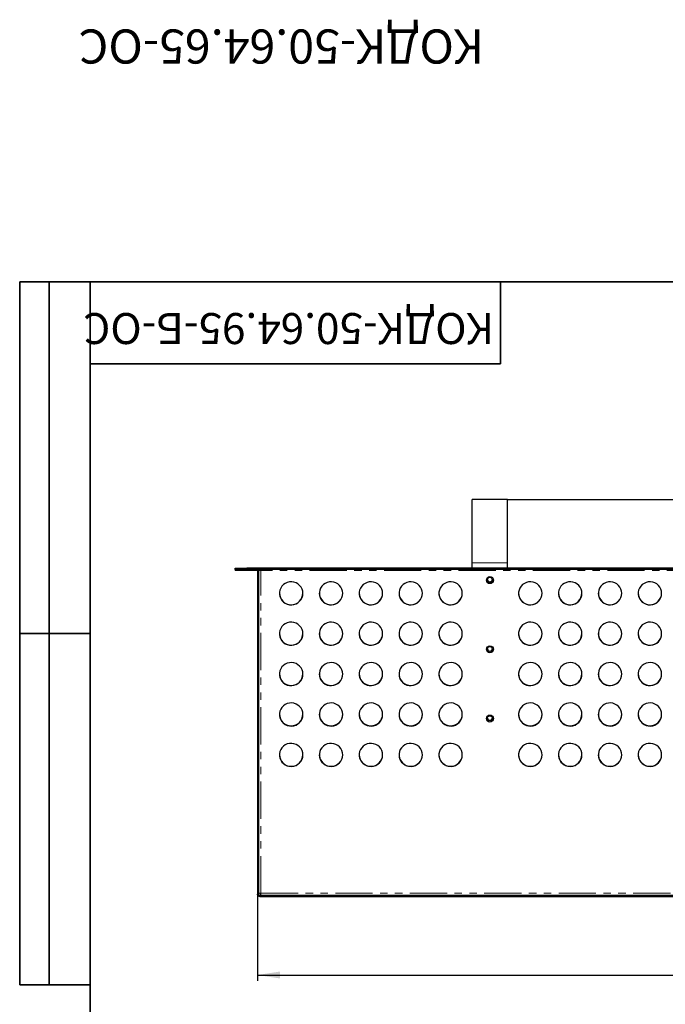
# Model space of a CAD drawing. Units: millimetres. Extents: x 8 to 524, y -73 to 336.
# Drawn here: x 8 to 118, y 168 to 336 of the extents above; entities that cross this region are included whole.
import ezdxf

# ---------------------------------------------------------------- set-up
doc = ezdxf.new("R2010")
doc.units = ezdxf.units.MM
doc.linetypes.add('PHANTOM', pattern=[12.7, 6.35, -1.27, 1.27, -1.27, 1.27, -1.27])
doc.layers.add('FORMAT', color=7, linetype='Continuous')
doc.styles.add('SLDTEXTSTYLE0', font='GOST.TTF')
doc.styles.add('SLDTEXTSTYLE1', font='GOST.TTF')
doc.styles.add('SLDTEXTSTYLE2', font='GOST.TTF')
doc.dimstyles.new('SLDDIMSTYLE0', dxfattribs={"dimtxt": 3.877799, "dimasz": 3.877799, "dimexe": 0, "dimexo": 0.0625, "dimgap": 0.96945, "dimtad": 2, "dimdec": 0, "dimlfac": 5, "dimrnd": 1e-09, "dimzin": 12, "dimdsep": 46, "dimtxsty": 'SLDTEXTSTYLE1', "dimsah": 1, "dimcen": 0.09, "dimadec": 0, "dimazin": 3, "dimtfac": 1, "dimtofl": 0, "dimtmove": 0, "dimatfit": 3, "dimfxl": 1, "dimfrac": 2, "dimtolj": 1, "dimtzin": 12, "dimarcsym": 0})

# ---------------------------------------------------------------- blocks, each defined once
blk = doc.blocks.new('_D')
at = {"layer": 'FORMAT'}
for p, q in [((91.21, 253.85), (237.88, 253.85)), ((236.88, 253.85), (236.88, 186.12)), ((202.47, 186.12), (237.88, 186.12))]:
    blk.add_line(p, q, dxfattribs=at)
for points in [[(236.88, 253.85), (236.28, 249.97), (237.48, 249.97)], [(236.88, 186.12), (237.48, 189.99), (236.28, 189.99)]]:
    blk.add_solid(points, dxfattribs=at)
at = {"layer": 'FORMAT', "insert": (231.3, 214.58), "char_height": 4.233, "attachment_point": 1, "rotation": 90, "style": 'SLDTEXTSTYLE2'}
blk.add_mtext('339', dxfattribs=at)
blk = doc.blocks.new('_D_2')
at = {"layer": 'FORMAT'}
for p, q in [((48.55, 186.52), (48.55, 171.69)), ((202.87, 186.52), (202.87, 171.69)), ((48.55, 172.69), (202.87, 172.69))]:
    blk.add_line(p, q, dxfattribs=at)
for points in [[(48.55, 172.69), (52.42, 172.1), (52.42, 173.29)], [(202.87, 172.69), (199, 173.29), (199, 172.1)]]:
    blk.add_solid(points, dxfattribs=at)
at = {"layer": 'FORMAT', "insert": (121.25, 178.28), "char_height": 4.233, "attachment_point": 1, "style": 'SLDTEXTSTYLE2'}
blk.add_mtext('772', dxfattribs=at)

msp = doc.modelspace()

# ---------------------------------------------------------------- linework, layer by layer
at = {"color": 7, "linetype": 'Continuous', "lineweight": 25}
for p, q in [((91.21, 253.847), (85.21, 253.847)), ((85.21, 253.819), (85.21, 253.847)), ((85.21, 243.031), (85.21, 253.819)), ((91.21, 253.819), (91.21, 253.847)), ((91.21, 243.031), (91.21, 253.819)), ((44.76, 241.914), (44.76, 242.114)), ((44.76, 242.114), (46.76, 242.114)), ((44.781, 242.114), (44.781, 242.125)), ((44.781, 242.125), (48.346, 242.125)), ((46.76, 242.114), (46.76, 241.914)), ((204.66, 242.114), (46.76, 242.114)), ((85.21, 242.119), (85.21, 243.031)), ((85.21, 242.114), (85.21, 242.119)), ((91.21, 242.119), (91.21, 243.031)), ((91.21, 242.114), (91.21, 242.119)), ((46.76, 241.914), (44.76, 241.914)), ((44.76, 241.914), (44.76, 241.749)), ((44.76, 241.749), (44.76, 241.717)), ((49.16, 241.717), (44.76, 241.717)), ((204.66, 241.914), (46.76, 241.914)), ((48.546, 241.717), (48.546, 186.516)), ((48.746, 241.717), (48.746, 186.516)), ((48.76, 241.717), (48.76, 186.716)), ((49.16, 186.316), (49.16, 186.646)), ((48.546, 186.516), (48.746, 186.516)), ((48.804, 186.375), (48.663, 186.233)), ((48.946, 186.316), (202.475, 186.316)), ((48.946, 186.116), (202.475, 186.116))]:
    msp.add_line(p, q, dxfattribs=at)
at = {"color": 7, "linetype": 'PHANTOM', "lineweight": 18}
for p, q in [((85.21, 253.819), (91.21, 253.819)), ((48.346, 242.125), (48.346, 242.114)), ((85.21, 243.031), (91.21, 243.031)), ((85.21, 242.119), (91.21, 242.119)), ((44.76, 241.749), (206.66, 241.749)), ((49.16, 186.646), (49.16, 241.717)), ((49.16, 186.646), (202.26, 186.646)), ((48.946, 186.116), (48.946, 186.316))]:
    msp.add_line(p, q, dxfattribs=at)
at = {"color": 7, "linetype": 'Continuous', "lineweight": 25, "flags": 128}
for points in [[(56.31, 237.834), (56.274, 238.206), (56.167, 238.566), (55.993, 238.898), (55.758, 239.193), (55.47, 239.438), (55.141, 239.625), (54.782, 239.748), (54.405, 239.801), (54.026, 239.783), (53.656, 239.695), (53.31, 239.539), (53, 239.322), (52.738, 239.051), (52.533, 238.736), (52.391, 238.388), (52.319, 238.021), (52.319, 237.646), (52.391, 237.279), (52.533, 236.931), (52.738, 236.616), (53, 236.345), (53.31, 236.128), (53.656, 235.972), (54.026, 235.884), (54.405, 235.866), (54.782, 235.919), (55.141, 236.042), (55.47, 236.229), (55.758, 236.474), (55.993, 236.769), (56.167, 237.102), (56.274, 237.461), (56.31, 237.834)], [(63.11, 237.834), (63.074, 238.206), (62.967, 238.566), (62.793, 238.898), (62.558, 239.193), (62.27, 239.438), (61.941, 239.625), (61.582, 239.748), (61.205, 239.801), (60.826, 239.783), (60.456, 239.695), (60.11, 239.539), (59.8, 239.322), (59.538, 239.051), (59.333, 238.736), (59.191, 238.388), (59.119, 238.021), (59.119, 237.646), (59.191, 237.279), (59.333, 236.931), (59.538, 236.616), (59.8, 236.345), (60.11, 236.128), (60.456, 235.972), (60.826, 235.884), (61.205, 235.866), (61.582, 235.919), (61.941, 236.042), (62.27, 236.229), (62.558, 236.474), (62.793, 236.769), (62.967, 237.102), (63.074, 237.461), (63.11, 237.834)], [(69.91, 237.834), (69.874, 238.206), (69.767, 238.566), (69.593, 238.898), (69.358, 239.193), (69.07, 239.438), (68.741, 239.625), (68.382, 239.748), (68.005, 239.801), (67.626, 239.783), (67.256, 239.695), (66.91, 239.539), (66.6, 239.322), (66.338, 239.051), (66.133, 238.736), (65.991, 238.388), (65.919, 238.021), (65.919, 237.646), (65.991, 237.279), (66.133, 236.931), (66.338, 236.616), (66.6, 236.345), (66.91, 236.128), (67.256, 235.972), (67.626, 235.884), (68.005, 235.866), (68.382, 235.919), (68.741, 236.042), (69.07, 236.229), (69.358, 236.474), (69.593, 236.769), (69.767, 237.102), (69.874, 237.461), (69.91, 237.834)], [(76.71, 237.834), (76.674, 238.206), (76.567, 238.566), (76.393, 238.898), (76.158, 239.193), (75.87, 239.438), (75.541, 239.625), (75.182, 239.748), (74.805, 239.801), (74.426, 239.783), (74.056, 239.695), (73.71, 239.539), (73.4, 239.322), (73.138, 239.051), (72.933, 238.736), (72.791, 238.388), (72.719, 238.021), (72.719, 237.646), (72.791, 237.279), (72.933, 236.931), (73.138, 236.616), (73.4, 236.345), (73.71, 236.128), (74.056, 235.972), (74.426, 235.884), (74.805, 235.866), (75.182, 235.919), (75.541, 236.042), (75.87, 236.229), (76.158, 236.474), (76.393, 236.769), (76.567, 237.102), (76.674, 237.461), (76.71, 237.834)], [(83.51, 237.834), (83.474, 238.206), (83.367, 238.566), (83.193, 238.898), (82.958, 239.193), (82.67, 239.438), (82.341, 239.625), (81.982, 239.748), (81.605, 239.801), (81.226, 239.783), (80.856, 239.695), (80.51, 239.539), (80.2, 239.322), (79.938, 239.051), (79.733, 238.736), (79.591, 238.388), (79.519, 238.021), (79.519, 237.646), (79.591, 237.279), (79.733, 236.931), (79.938, 236.616), (80.2, 236.345), (80.51, 236.128), (80.856, 235.972), (81.226, 235.884), (81.605, 235.866), (81.982, 235.919), (82.341, 236.042), (82.67, 236.229), (82.958, 236.474), (83.193, 236.769), (83.367, 237.102), (83.474, 237.461), (83.51, 237.834)], [(97.11, 237.834), (97.074, 238.206), (96.967, 238.566), (96.793, 238.898), (96.558, 239.193), (96.27, 239.438), (95.941, 239.625), (95.582, 239.748), (95.205, 239.801), (94.826, 239.783), (94.456, 239.695), (94.11, 239.539), (93.8, 239.322), (93.538, 239.051), (93.333, 238.736), (93.191, 238.388), (93.119, 238.021), (93.119, 237.646), (93.191, 237.279), (93.333, 236.931), (93.538, 236.616), (93.8, 236.345), (94.11, 236.128), (94.456, 235.972), (94.826, 235.884), (95.205, 235.866), (95.582, 235.919), (95.941, 236.042), (96.27, 236.229), (96.558, 236.474), (96.793, 236.769), (96.967, 237.102), (97.074, 237.461), (97.11, 237.834)], [(103.91, 237.834), (103.874, 238.206), (103.767, 238.566), (103.593, 238.898), (103.358, 239.193), (103.07, 239.438), (102.741, 239.625), (102.382, 239.748), (102.005, 239.801), (101.626, 239.783), (101.256, 239.695), (100.91, 239.539), (100.6, 239.322), (100.338, 239.051), (100.133, 238.736), (99.991, 238.388), (99.919, 238.021), (99.919, 237.646), (99.991, 237.279), (100.133, 236.931), (100.338, 236.616), (100.6, 236.345), (100.91, 236.128), (101.256, 235.972), (101.626, 235.884), (102.005, 235.866), (102.382, 235.919), (102.741, 236.042), (103.07, 236.229), (103.358, 236.474), (103.593, 236.769), (103.767, 237.102), (103.874, 237.461), (103.91, 237.834)], [(110.71, 237.834), (110.674, 238.206), (110.567, 238.566), (110.393, 238.898), (110.158, 239.193), (109.87, 239.438), (109.541, 239.625), (109.182, 239.748), (108.805, 239.801), (108.426, 239.783), (108.056, 239.695), (107.71, 239.539), (107.4, 239.322), (107.138, 239.051), (106.933, 238.736), (106.791, 238.388), (106.719, 238.021), (106.719, 237.646), (106.791, 237.279), (106.933, 236.931), (107.138, 236.616), (107.4, 236.345), (107.71, 236.128), (108.056, 235.972), (108.426, 235.884), (108.805, 235.866), (109.182, 235.919), (109.541, 236.042), (109.87, 236.229), (110.158, 236.474), (110.393, 236.769), (110.567, 237.102), (110.674, 237.461), (110.71, 237.834)], [(117.51, 237.834), (117.474, 238.206), (117.367, 238.566), (117.193, 238.898), (116.958, 239.193), (116.67, 239.438), (116.341, 239.625), (115.982, 239.748), (115.605, 239.801), (115.226, 239.783), (114.856, 239.695), (114.51, 239.539), (114.2, 239.322), (113.938, 239.051), (113.733, 238.736), (113.591, 238.388), (113.519, 238.021), (113.519, 237.646), (113.591, 237.279), (113.733, 236.931), (113.938, 236.616), (114.2, 236.345), (114.51, 236.128), (114.856, 235.972), (115.226, 235.884), (115.605, 235.866), (115.982, 235.919), (116.341, 236.042), (116.67, 236.229), (116.958, 236.474), (117.193, 236.769), (117.367, 237.102), (117.474, 237.461), (117.51, 237.834)], [(56.31, 230.94), (56.274, 231.313), (56.167, 231.672), (55.993, 232.005), (55.758, 232.299), (55.47, 232.544), (55.141, 232.732), (54.782, 232.854), (54.405, 232.907), (54.026, 232.889), (53.656, 232.801), (53.31, 232.646), (53, 232.428), (52.738, 232.157), (52.533, 231.842), (52.391, 231.495), (52.319, 231.127), (52.319, 230.753), (52.391, 230.385), (52.533, 230.037), (52.738, 229.722), (53, 229.451), (53.31, 229.234), (53.656, 229.079), (54.026, 228.99), (54.405, 228.973), (54.782, 229.026), (55.141, 229.148), (55.47, 229.336), (55.758, 229.581), (55.993, 229.875), (56.167, 230.208), (56.274, 230.567), (56.31, 230.94)], [(63.11, 230.94), (63.074, 231.313), (62.967, 231.672), (62.793, 232.005), (62.558, 232.299), (62.27, 232.544), (61.941, 232.732), (61.582, 232.854), (61.205, 232.907), (60.826, 232.889), (60.456, 232.801), (60.11, 232.646), (59.8, 232.428), (59.538, 232.157), (59.333, 231.842), (59.191, 231.495), (59.119, 231.127), (59.119, 230.753), (59.191, 230.385), (59.333, 230.037), (59.538, 229.722), (59.8, 229.451), (60.11, 229.234), (60.456, 229.079), (60.826, 228.99), (61.205, 228.973), (61.582, 229.026), (61.941, 229.148), (62.27, 229.336), (62.558, 229.581), (62.793, 229.875), (62.967, 230.208), (63.074, 230.567), (63.11, 230.94)], [(69.91, 230.94), (69.874, 231.313), (69.767, 231.672), (69.593, 232.005), (69.358, 232.299), (69.07, 232.544), (68.741, 232.732), (68.382, 232.854), (68.005, 232.907), (67.626, 232.889), (67.256, 232.801), (66.91, 232.646), (66.6, 232.428), (66.338, 232.157), (66.133, 231.842), (65.991, 231.495), (65.919, 231.127), (65.919, 230.753), (65.991, 230.385), (66.133, 230.037), (66.338, 229.722), (66.6, 229.451), (66.91, 229.234), (67.256, 229.079), (67.626, 228.99), (68.005, 228.973), (68.382, 229.026), (68.741, 229.148), (69.07, 229.336), (69.358, 229.581), (69.593, 229.875), (69.767, 230.208), (69.874, 230.567), (69.91, 230.94)], [(76.71, 230.94), (76.674, 231.313), (76.567, 231.672), (76.393, 232.005), (76.158, 232.299), (75.87, 232.544), (75.541, 232.732), (75.182, 232.854), (74.805, 232.907), (74.426, 232.889), (74.056, 232.801), (73.71, 232.646), (73.4, 232.428), (73.138, 232.157), (72.933, 231.842), (72.791, 231.495), (72.719, 231.127), (72.719, 230.753), (72.791, 230.385), (72.933, 230.037), (73.138, 229.722), (73.4, 229.451), (73.71, 229.234), (74.056, 229.079), (74.426, 228.99), (74.805, 228.973), (75.182, 229.026), (75.541, 229.148), (75.87, 229.336), (76.158, 229.581), (76.393, 229.875), (76.567, 230.208), (76.674, 230.567), (76.71, 230.94)], [(83.51, 230.94), (83.474, 231.313), (83.367, 231.672), (83.193, 232.005), (82.958, 232.299), (82.67, 232.544), (82.341, 232.732), (81.982, 232.854), (81.605, 232.907), (81.226, 232.889), (80.856, 232.801), (80.51, 232.646), (80.2, 232.428), (79.938, 232.157), (79.733, 231.842), (79.591, 231.495), (79.519, 231.127), (79.519, 230.753), (79.591, 230.385), (79.733, 230.037), (79.938, 229.722), (80.2, 229.451), (80.51, 229.234), (80.856, 229.079), (81.226, 228.99), (81.605, 228.973), (81.982, 229.026), (82.341, 229.148), (82.67, 229.336), (82.958, 229.581), (83.193, 229.875), (83.367, 230.208), (83.474, 230.567), (83.51, 230.94)], [(97.11, 230.94), (97.074, 231.313), (96.967, 231.672), (96.793, 232.005), (96.558, 232.299), (96.27, 232.544), (95.941, 232.732), (95.582, 232.854), (95.205, 232.907), (94.826, 232.889), (94.456, 232.801), (94.11, 232.646), (93.8, 232.428), (93.538, 232.157), (93.333, 231.842), (93.191, 231.495), (93.119, 231.127), (93.119, 230.753), (93.191, 230.385), (93.333, 230.037), (93.538, 229.722), (93.8, 229.451), (94.11, 229.234), (94.456, 229.079), (94.826, 228.99), (95.205, 228.973), (95.582, 229.026), (95.941, 229.148), (96.27, 229.336), (96.558, 229.581), (96.793, 229.875), (96.967, 230.208), (97.074, 230.567), (97.11, 230.94)], [(103.91, 230.94), (103.874, 231.313), (103.767, 231.672), (103.593, 232.005), (103.358, 232.299), (103.07, 232.544), (102.741, 232.732), (102.382, 232.854), (102.005, 232.907), (101.626, 232.889), (101.256, 232.801), (100.91, 232.646), (100.6, 232.428), (100.338, 232.157), (100.133, 231.842), (99.991, 231.495), (99.919, 231.127), (99.919, 230.753), (99.991, 230.385), (100.133, 230.037), (100.338, 229.722), (100.6, 229.451), (100.91, 229.234), (101.256, 229.079), (101.626, 228.99), (102.005, 228.973), (102.382, 229.026), (102.741, 229.148), (103.07, 229.336), (103.358, 229.581), (103.593, 229.875), (103.767, 230.208), (103.874, 230.567), (103.91, 230.94)], [(110.71, 230.94), (110.674, 231.313), (110.567, 231.672), (110.393, 232.005), (110.158, 232.299), (109.87, 232.544), (109.541, 232.732), (109.182, 232.854), (108.805, 232.907), (108.426, 232.889), (108.056, 232.801), (107.71, 232.646), (107.4, 232.428), (107.138, 232.157), (106.933, 231.842), (106.791, 231.495), (106.719, 231.127), (106.719, 230.753), (106.791, 230.385), (106.933, 230.037), (107.138, 229.722), (107.4, 229.451), (107.71, 229.234), (108.056, 229.079), (108.426, 228.99), (108.805, 228.973), (109.182, 229.026), (109.541, 229.148), (109.87, 229.336), (110.158, 229.581), (110.393, 229.875), (110.567, 230.208), (110.674, 230.567), (110.71, 230.94)], [(117.51, 230.94), (117.474, 231.313), (117.367, 231.672), (117.193, 232.005), (116.958, 232.299), (116.67, 232.544), (116.341, 232.732), (115.982, 232.854), (115.605, 232.907), (115.226, 232.889), (114.856, 232.801), (114.51, 232.646), (114.2, 232.428), (113.938, 232.157), (113.733, 231.842), (113.591, 231.495), (113.519, 231.127), (113.519, 230.753), (113.591, 230.385), (113.733, 230.037), (113.938, 229.722), (114.2, 229.451), (114.51, 229.234), (114.856, 229.079), (115.226, 228.99), (115.605, 228.973), (115.982, 229.026), (116.341, 229.148), (116.67, 229.336), (116.958, 229.581), (117.193, 229.875), (117.367, 230.208), (117.474, 230.567), (117.51, 230.94)], [(56.31, 224.046), (56.274, 224.419), (56.167, 224.778), (55.993, 225.111), (55.758, 225.405), (55.47, 225.651), (55.141, 225.838), (54.782, 225.96), (54.405, 226.014), (54.026, 225.996), (53.656, 225.908), (53.31, 225.752), (53, 225.535), (52.738, 225.264), (52.533, 224.949), (52.391, 224.601), (52.319, 224.233), (52.319, 223.859), (52.391, 223.491), (52.533, 223.144), (52.738, 222.829), (53, 222.558), (53.31, 222.341), (53.656, 222.185), (54.026, 222.097), (54.405, 222.079), (54.782, 222.132), (55.141, 222.255), (55.47, 222.442), (55.758, 222.687), (55.993, 222.981), (56.167, 223.314), (56.274, 223.674), (56.31, 224.046)], [(63.11, 224.046), (63.074, 224.419), (62.967, 224.778), (62.793, 225.111), (62.558, 225.405), (62.27, 225.651), (61.941, 225.838), (61.582, 225.96), (61.205, 226.014), (60.826, 225.996), (60.456, 225.908), (60.11, 225.752), (59.8, 225.535), (59.538, 225.264), (59.333, 224.949), (59.191, 224.601), (59.119, 224.233), (59.119, 223.859), (59.191, 223.491), (59.333, 223.144), (59.538, 222.829), (59.8, 222.558), (60.11, 222.341), (60.456, 222.185), (60.826, 222.097), (61.205, 222.079), (61.582, 222.132), (61.941, 222.255), (62.27, 222.442), (62.558, 222.687), (62.793, 222.981), (62.967, 223.314), (63.074, 223.674), (63.11, 224.046)], [(69.91, 224.046), (69.874, 224.419), (69.767, 224.778), (69.593, 225.111), (69.358, 225.405), (69.07, 225.651), (68.741, 225.838), (68.382, 225.96), (68.005, 226.014), (67.626, 225.996), (67.256, 225.908), (66.91, 225.752), (66.6, 225.535), (66.338, 225.264), (66.133, 224.949), (65.991, 224.601), (65.919, 224.233), (65.919, 223.859), (65.991, 223.491), (66.133, 223.144), (66.338, 222.829), (66.6, 222.558), (66.91, 222.341), (67.256, 222.185), (67.626, 222.097), (68.005, 222.079), (68.382, 222.132), (68.741, 222.255), (69.07, 222.442), (69.358, 222.687), (69.593, 222.981), (69.767, 223.314), (69.874, 223.674), (69.91, 224.046)], [(76.71, 224.046), (76.674, 224.419), (76.567, 224.778), (76.393, 225.111), (76.158, 225.405), (75.87, 225.651), (75.541, 225.838), (75.182, 225.96), (74.805, 226.014), (74.426, 225.996), (74.056, 225.908), (73.71, 225.752), (73.4, 225.535), (73.138, 225.264), (72.933, 224.949), (72.791, 224.601), (72.719, 224.233), (72.719, 223.859), (72.791, 223.491), (72.933, 223.144), (73.138, 222.829), (73.4, 222.558), (73.71, 222.341), (74.056, 222.185), (74.426, 222.097), (74.805, 222.079), (75.182, 222.132), (75.541, 222.255), (75.87, 222.442), (76.158, 222.687), (76.393, 222.981), (76.567, 223.314), (76.674, 223.674), (76.71, 224.046)], [(83.51, 224.046), (83.474, 224.419), (83.367, 224.778), (83.193, 225.111), (82.958, 225.405), (82.67, 225.651), (82.341, 225.838), (81.982, 225.96), (81.605, 226.014), (81.226, 225.996), (80.856, 225.908), (80.51, 225.752), (80.2, 225.535), (79.938, 225.264), (79.733, 224.949), (79.591, 224.601), (79.519, 224.233), (79.519, 223.859), (79.591, 223.491), (79.733, 223.144), (79.938, 222.829), (80.2, 222.558), (80.51, 222.341), (80.856, 222.185), (81.226, 222.097), (81.605, 222.079), (81.982, 222.132), (82.341, 222.255), (82.67, 222.442), (82.958, 222.687), (83.193, 222.981), (83.367, 223.314), (83.474, 223.674), (83.51, 224.046)], [(97.11, 224.046), (97.074, 224.419), (96.967, 224.778), (96.793, 225.111), (96.558, 225.405), (96.27, 225.651), (95.941, 225.838), (95.582, 225.96), (95.205, 226.014), (94.826, 225.996), (94.456, 225.908), (94.11, 225.752), (93.8, 225.535), (93.538, 225.264), (93.333, 224.949), (93.191, 224.601), (93.119, 224.233), (93.119, 223.859), (93.191, 223.491), (93.333, 223.144), (93.538, 222.829), (93.8, 222.558), (94.11, 222.341), (94.456, 222.185), (94.826, 222.097), (95.205, 222.079), (95.582, 222.132), (95.941, 222.255), (96.27, 222.442), (96.558, 222.687), (96.793, 222.981), (96.967, 223.314), (97.074, 223.674), (97.11, 224.046)], [(103.91, 224.046), (103.874, 224.419), (103.767, 224.778), (103.593, 225.111), (103.358, 225.405), (103.07, 225.651), (102.741, 225.838), (102.382, 225.96), (102.005, 226.014), (101.626, 225.996), (101.256, 225.908), (100.91, 225.752), (100.6, 225.535), (100.338, 225.264), (100.133, 224.949), (99.991, 224.601), (99.919, 224.233), (99.919, 223.859), (99.991, 223.491), (100.133, 223.144), (100.338, 222.829), (100.6, 222.558), (100.91, 222.341), (101.256, 222.185), (101.626, 222.097), (102.005, 222.079), (102.382, 222.132), (102.741, 222.255), (103.07, 222.442), (103.358, 222.687), (103.593, 222.981), (103.767, 223.314), (103.874, 223.674), (103.91, 224.046)], [(110.71, 224.046), (110.674, 224.419), (110.567, 224.778), (110.393, 225.111), (110.158, 225.405), (109.87, 225.651), (109.541, 225.838), (109.182, 225.96), (108.805, 226.014), (108.426, 225.996), (108.056, 225.908), (107.71, 225.752), (107.4, 225.535), (107.138, 225.264), (106.933, 224.949), (106.791, 224.601), (106.719, 224.233), (106.719, 223.859), (106.791, 223.491), (106.933, 223.144), (107.138, 222.829), (107.4, 222.558), (107.71, 222.341), (108.056, 222.185), (108.426, 222.097), (108.805, 222.079), (109.182, 222.132), (109.541, 222.255), (109.87, 222.442), (110.158, 222.687), (110.393, 222.981), (110.567, 223.314), (110.674, 223.674), (110.71, 224.046)], [(117.51, 224.046), (117.474, 224.419), (117.367, 224.778), (117.193, 225.111), (116.958, 225.405), (116.67, 225.651), (116.341, 225.838), (115.982, 225.96), (115.605, 226.014), (115.226, 225.996), (114.856, 225.908), (114.51, 225.752), (114.2, 225.535), (113.938, 225.264), (113.733, 224.949), (113.591, 224.601), (113.519, 224.233), (113.519, 223.859), (113.591, 223.491), (113.733, 223.144), (113.938, 222.829), (114.2, 222.558), (114.51, 222.341), (114.856, 222.185), (115.226, 222.097), (115.605, 222.079), (115.982, 222.132), (116.341, 222.255), (116.67, 222.442), (116.958, 222.687), (117.193, 222.981), (117.367, 223.314), (117.474, 223.674), (117.51, 224.046)], [(56.31, 217.153), (56.274, 217.525), (56.167, 217.885), (55.993, 218.217), (55.758, 218.512), (55.47, 218.757), (55.141, 218.944), (54.782, 219.067), (54.405, 219.12), (54.026, 219.102), (53.656, 219.014), (53.31, 218.858), (53, 218.641), (52.738, 218.37), (52.533, 218.055), (52.391, 217.708), (52.319, 217.34), (52.319, 216.965), (52.391, 216.598), (52.533, 216.25), (52.738, 215.935), (53, 215.664), (53.31, 215.447), (53.656, 215.291), (54.026, 215.203), (54.405, 215.185), (54.782, 215.239), (55.141, 215.361), (55.47, 215.548), (55.758, 215.793), (55.993, 216.088), (56.167, 216.421), (56.274, 216.78), (56.31, 217.153)], [(63.11, 217.153), (63.074, 217.525), (62.967, 217.885), (62.793, 218.217), (62.558, 218.512), (62.27, 218.757), (61.941, 218.944), (61.582, 219.067), (61.205, 219.12), (60.826, 219.102), (60.456, 219.014), (60.11, 218.858), (59.8, 218.641), (59.538, 218.37), (59.333, 218.055), (59.191, 217.708), (59.119, 217.34), (59.119, 216.965), (59.191, 216.598), (59.333, 216.25), (59.538, 215.935), (59.8, 215.664), (60.11, 215.447), (60.456, 215.291), (60.826, 215.203), (61.205, 215.185), (61.582, 215.239), (61.941, 215.361), (62.27, 215.548), (62.558, 215.793), (62.793, 216.088), (62.967, 216.421), (63.074, 216.78), (63.11, 217.153)], [(69.91, 217.153), (69.874, 217.525), (69.767, 217.885), (69.593, 218.217), (69.358, 218.512), (69.07, 218.757), (68.741, 218.944), (68.382, 219.067), (68.005, 219.12), (67.626, 219.102), (67.256, 219.014), (66.91, 218.858), (66.6, 218.641), (66.338, 218.37), (66.133, 218.055), (65.991, 217.708), (65.919, 217.34), (65.919, 216.965), (65.991, 216.598), (66.133, 216.25), (66.338, 215.935), (66.6, 215.664), (66.91, 215.447), (67.256, 215.291), (67.626, 215.203), (68.005, 215.185), (68.382, 215.239), (68.741, 215.361), (69.07, 215.548), (69.358, 215.793), (69.593, 216.088), (69.767, 216.421), (69.874, 216.78), (69.91, 217.153)], [(76.71, 217.153), (76.674, 217.525), (76.567, 217.885), (76.393, 218.217), (76.158, 218.512), (75.87, 218.757), (75.541, 218.944), (75.182, 219.067), (74.805, 219.12), (74.426, 219.102), (74.056, 219.014), (73.71, 218.858), (73.4, 218.641), (73.138, 218.37), (72.933, 218.055), (72.791, 217.708), (72.719, 217.34), (72.719, 216.965), (72.791, 216.598), (72.933, 216.25), (73.138, 215.935), (73.4, 215.664), (73.71, 215.447), (74.056, 215.291), (74.426, 215.203), (74.805, 215.185), (75.182, 215.239), (75.541, 215.361), (75.87, 215.548), (76.158, 215.793), (76.393, 216.088), (76.567, 216.421), (76.674, 216.78), (76.71, 217.153)], [(83.51, 217.153), (83.474, 217.525), (83.367, 217.885), (83.193, 218.217), (82.958, 218.512), (82.67, 218.757), (82.341, 218.944), (81.982, 219.067), (81.605, 219.12), (81.226, 219.102), (80.856, 219.014), (80.51, 218.858), (80.2, 218.641), (79.938, 218.37), (79.733, 218.055), (79.591, 217.708), (79.519, 217.34), (79.519, 216.965), (79.591, 216.598), (79.733, 216.25), (79.938, 215.935), (80.2, 215.664), (80.51, 215.447), (80.856, 215.291), (81.226, 215.203), (81.605, 215.185), (81.982, 215.239), (82.341, 215.361), (82.67, 215.548), (82.958, 215.793), (83.193, 216.088), (83.367, 216.421), (83.474, 216.78), (83.51, 217.153)], [(97.11, 217.153), (97.074, 217.525), (96.967, 217.885), (96.793, 218.217), (96.558, 218.512), (96.27, 218.757), (95.941, 218.944), (95.582, 219.067), (95.205, 219.12), (94.826, 219.102), (94.456, 219.014), (94.11, 218.858), (93.8, 218.641), (93.538, 218.37), (93.333, 218.055), (93.191, 217.708), (93.119, 217.34), (93.119, 216.965), (93.191, 216.598), (93.333, 216.25), (93.538, 215.935), (93.8, 215.664), (94.11, 215.447), (94.456, 215.291), (94.826, 215.203), (95.205, 215.185), (95.582, 215.239), (95.941, 215.361), (96.27, 215.548), (96.558, 215.793), (96.793, 216.088), (96.967, 216.421), (97.074, 216.78), (97.11, 217.153)], [(103.91, 217.153), (103.874, 217.525), (103.767, 217.885), (103.593, 218.217), (103.358, 218.512), (103.07, 218.757), (102.741, 218.944), (102.382, 219.067), (102.005, 219.12), (101.626, 219.102), (101.256, 219.014), (100.91, 218.858), (100.6, 218.641), (100.338, 218.37), (100.133, 218.055), (99.991, 217.708), (99.919, 217.34), (99.919, 216.965), (99.991, 216.598), (100.133, 216.25), (100.338, 215.935), (100.6, 215.664), (100.91, 215.447), (101.256, 215.291), (101.626, 215.203), (102.005, 215.185), (102.382, 215.239), (102.741, 215.361), (103.07, 215.548), (103.358, 215.793), (103.593, 216.088), (103.767, 216.421), (103.874, 216.78), (103.91, 217.153)], [(110.71, 217.153), (110.674, 217.525), (110.567, 217.885), (110.393, 218.217), (110.158, 218.512), (109.87, 218.757), (109.541, 218.944), (109.182, 219.067), (108.805, 219.12), (108.426, 219.102), (108.056, 219.014), (107.71, 218.858), (107.4, 218.641), (107.138, 218.37), (106.933, 218.055), (106.791, 217.708), (106.719, 217.34), (106.719, 216.965), (106.791, 216.598), (106.933, 216.25), (107.138, 215.935), (107.4, 215.664), (107.71, 215.447), (108.056, 215.291), (108.426, 215.203), (108.805, 215.185), (109.182, 215.239), (109.541, 215.361), (109.87, 215.548), (110.158, 215.793), (110.393, 216.088), (110.567, 216.421), (110.674, 216.78), (110.71, 217.153)], [(117.51, 217.153), (117.474, 217.525), (117.367, 217.885), (117.193, 218.217), (116.958, 218.512), (116.67, 218.757), (116.341, 218.944), (115.982, 219.067), (115.605, 219.12), (115.226, 219.102), (114.856, 219.014), (114.51, 218.858), (114.2, 218.641), (113.938, 218.37), (113.733, 218.055), (113.591, 217.708), (113.519, 217.34), (113.519, 216.965), (113.591, 216.598), (113.733, 216.25), (113.938, 215.935), (114.2, 215.664), (114.51, 215.447), (114.856, 215.291), (115.226, 215.203), (115.605, 215.185), (115.982, 215.239), (116.341, 215.361), (116.67, 215.548), (116.958, 215.793), (117.193, 216.088), (117.367, 216.421), (117.474, 216.78), (117.51, 217.153)], [(56.31, 210.259), (56.274, 210.632), (56.167, 210.991), (55.993, 211.324), (55.758, 211.618), (55.47, 211.863), (55.141, 212.051), (54.782, 212.173), (54.405, 212.226), (54.026, 212.209), (53.656, 212.12), (53.31, 211.965), (53, 211.747), (52.738, 211.476), (52.533, 211.161), (52.391, 210.814), (52.319, 210.446), (52.319, 210.072), (52.391, 209.704), (52.533, 209.356), (52.738, 209.041), (53, 208.77), (53.31, 208.553), (53.656, 208.398), (54.026, 208.309), (54.405, 208.292), (54.782, 208.345), (55.141, 208.467), (55.47, 208.655), (55.758, 208.9), (55.993, 209.194), (56.167, 209.527), (56.274, 209.886), (56.31, 210.259)], [(63.11, 210.259), (63.074, 210.632), (62.967, 210.991), (62.793, 211.324), (62.558, 211.618), (62.27, 211.863), (61.941, 212.051), (61.582, 212.173), (61.205, 212.226), (60.826, 212.209), (60.456, 212.12), (60.11, 211.965), (59.8, 211.747), (59.538, 211.476), (59.333, 211.161), (59.191, 210.814), (59.119, 210.446), (59.119, 210.072), (59.191, 209.704), (59.333, 209.356), (59.538, 209.041), (59.8, 208.77), (60.11, 208.553), (60.456, 208.398), (60.826, 208.309), (61.205, 208.292), (61.582, 208.345), (61.941, 208.467), (62.27, 208.655), (62.558, 208.9), (62.793, 209.194), (62.967, 209.527), (63.074, 209.886), (63.11, 210.259)], [(69.91, 210.259), (69.874, 210.632), (69.767, 210.991), (69.593, 211.324), (69.358, 211.618), (69.07, 211.863), (68.741, 212.051), (68.382, 212.173), (68.005, 212.226), (67.626, 212.209), (67.256, 212.12), (66.91, 211.965), (66.6, 211.747), (66.338, 211.476), (66.133, 211.161), (65.991, 210.814), (65.919, 210.446), (65.919, 210.072), (65.991, 209.704), (66.133, 209.356), (66.338, 209.041), (66.6, 208.77), (66.91, 208.553), (67.256, 208.398), (67.626, 208.309), (68.005, 208.292), (68.382, 208.345), (68.741, 208.467), (69.07, 208.655), (69.358, 208.9), (69.593, 209.194), (69.767, 209.527), (69.874, 209.886), (69.91, 210.259)], [(76.71, 210.259), (76.674, 210.632), (76.567, 210.991), (76.393, 211.324), (76.158, 211.618), (75.87, 211.863), (75.541, 212.051), (75.182, 212.173), (74.805, 212.226), (74.426, 212.209), (74.056, 212.12), (73.71, 211.965), (73.4, 211.747), (73.138, 211.476), (72.933, 211.161), (72.791, 210.814), (72.719, 210.446), (72.719, 210.072), (72.791, 209.704), (72.933, 209.356), (73.138, 209.041), (73.4, 208.77), (73.71, 208.553), (74.056, 208.398), (74.426, 208.309), (74.805, 208.292), (75.182, 208.345), (75.541, 208.467), (75.87, 208.655), (76.158, 208.9), (76.393, 209.194), (76.567, 209.527), (76.674, 209.886), (76.71, 210.259)], [(83.51, 210.259), (83.474, 210.632), (83.367, 210.991), (83.193, 211.324), (82.958, 211.618), (82.67, 211.863), (82.341, 212.051), (81.982, 212.173), (81.605, 212.226), (81.226, 212.209), (80.856, 212.12), (80.51, 211.965), (80.2, 211.747), (79.938, 211.476), (79.733, 211.161), (79.591, 210.814), (79.519, 210.446), (79.519, 210.072), (79.591, 209.704), (79.733, 209.356), (79.938, 209.041), (80.2, 208.77), (80.51, 208.553), (80.856, 208.398), (81.226, 208.309), (81.605, 208.292), (81.982, 208.345), (82.341, 208.467), (82.67, 208.655), (82.958, 208.9), (83.193, 209.194), (83.367, 209.527), (83.474, 209.886), (83.51, 210.259)], [(97.11, 210.259), (97.074, 210.632), (96.967, 210.991), (96.793, 211.324), (96.558, 211.618), (96.27, 211.863), (95.941, 212.051), (95.582, 212.173), (95.205, 212.226), (94.826, 212.209), (94.456, 212.12), (94.11, 211.965), (93.8, 211.747), (93.538, 211.476), (93.333, 211.161), (93.191, 210.814), (93.119, 210.446), (93.119, 210.072), (93.191, 209.704), (93.333, 209.356), (93.538, 209.041), (93.8, 208.77), (94.11, 208.553), (94.456, 208.398), (94.826, 208.309), (95.205, 208.292), (95.582, 208.345), (95.941, 208.467), (96.27, 208.655), (96.558, 208.9), (96.793, 209.194), (96.967, 209.527), (97.074, 209.886), (97.11, 210.259)], [(103.91, 210.259), (103.874, 210.632), (103.767, 210.991), (103.593, 211.324), (103.358, 211.618), (103.07, 211.863), (102.741, 212.051), (102.382, 212.173), (102.005, 212.226), (101.626, 212.209), (101.256, 212.12), (100.91, 211.965), (100.6, 211.747), (100.338, 211.476), (100.133, 211.161), (99.991, 210.814), (99.919, 210.446), (99.919, 210.072), (99.991, 209.704), (100.133, 209.356), (100.338, 209.041), (100.6, 208.77), (100.91, 208.553), (101.256, 208.398), (101.626, 208.309), (102.005, 208.292), (102.382, 208.345), (102.741, 208.467), (103.07, 208.655), (103.358, 208.9), (103.593, 209.194), (103.767, 209.527), (103.874, 209.886), (103.91, 210.259)], [(110.71, 210.259), (110.674, 210.632), (110.567, 210.991), (110.393, 211.324), (110.158, 211.618), (109.87, 211.863), (109.541, 212.051), (109.182, 212.173), (108.805, 212.226), (108.426, 212.209), (108.056, 212.12), (107.71, 211.965), (107.4, 211.747), (107.138, 211.476), (106.933, 211.161), (106.791, 210.814), (106.719, 210.446), (106.719, 210.072), (106.791, 209.704), (106.933, 209.356), (107.138, 209.041), (107.4, 208.77), (107.71, 208.553), (108.056, 208.398), (108.426, 208.309), (108.805, 208.292), (109.182, 208.345), (109.541, 208.467), (109.87, 208.655), (110.158, 208.9), (110.393, 209.194), (110.567, 209.527), (110.674, 209.886), (110.71, 210.259)], [(117.51, 210.259), (117.474, 210.632), (117.367, 210.991), (117.193, 211.324), (116.958, 211.618), (116.67, 211.863), (116.341, 212.051), (115.982, 212.173), (115.605, 212.226), (115.226, 212.209), (114.856, 212.12), (114.51, 211.965), (114.2, 211.747), (113.938, 211.476), (113.733, 211.161), (113.591, 210.814), (113.519, 210.446), (113.519, 210.072), (113.591, 209.704), (113.733, 209.356), (113.938, 209.041), (114.2, 208.77), (114.51, 208.553), (114.856, 208.398), (115.226, 208.309), (115.605, 208.292), (115.982, 208.345), (116.341, 208.467), (116.67, 208.655), (116.958, 208.9), (117.193, 209.194), (117.367, 209.527), (117.474, 209.886), (117.51, 210.259)]]:
    msp.add_lwpolyline(points, dxfattribs=at)
at = {"color": 7, "linetype": 'Continuous', "lineweight": 25}
for centre, radius in [((88.217, 240.101), 0.593), ((88.212, 240.146), 0.418), ((88.217, 228.283), 0.593), ((88.212, 228.328), 0.418), ((88.217, 216.465), 0.593), ((88.212, 216.51), 0.418)]:
    msp.add_circle(centre, radius, dxfattribs=at)
for centre, radius, start, end in [((48.346, 241.725), 0.4, 76.49944, 90), ((88.21, 240.141), 0.6, 182.34753, 357.65247), ((88.207, 240.223), 0.417, 185.28025, 270.40971), ((88.213, 240.223), 0.417, 269.59029, 354.71975), ((54.31, 237.89), 2, 180.63085, 359.36915), ((61.11, 237.89), 2, 180.63085, 359.36915), ((67.91, 237.89), 2, 180.63085, 359.36915), ((74.71, 237.89), 2, 180.63085, 359.36915), ((81.51, 237.89), 2, 180.63085, 359.36915), ((95.11, 237.89), 2, 180.63085, 359.36915), ((101.91, 237.89), 2, 180.63085, 359.36915), ((108.71, 237.89), 2, 180.63085, 359.36915), ((115.51, 237.892), 2, 180.67454, 359.32546), ((54.31, 230.998), 2, 180.67454, 359.32546), ((61.11, 230.998), 2, 180.67454, 359.32546), ((67.91, 230.998), 2, 180.67454, 359.32546), ((74.71, 230.998), 2, 180.67454, 359.32546), ((81.51, 230.997), 2, 180.63085, 359.36915), ((95.11, 230.997), 2, 180.63085, 359.36915), ((101.91, 230.997), 2, 180.63085, 359.36915), ((108.71, 230.998), 2, 180.67454, 359.32546), ((115.51, 230.998), 2, 180.67454, 359.32546), ((88.21, 228.323), 0.6, 182.34753, 357.65247), ((88.207, 228.405), 0.417, 185.28025, 270.40971), ((88.213, 228.405), 0.417, 269.59029, 354.71975), ((54.31, 224.105), 2, 180.67454, 359.32546), ((61.11, 224.105), 2, 180.67454, 359.32546), ((67.91, 224.105), 2, 180.67454, 359.32546), ((74.71, 224.103), 2, 180.63085, 359.36915), ((81.51, 224.103), 2, 180.63085, 359.36915), ((95.11, 224.105), 2, 180.67454, 359.32546), ((101.91, 224.105), 2, 180.67454, 359.32546), ((108.71, 224.105), 2, 180.67454, 359.32546), ((115.51, 224.105), 2, 180.67454, 359.32546), ((54.31, 217.211), 2, 180.67454, 359.32546), ((61.11, 217.211), 2, 180.67454, 359.32546), ((67.91, 217.211), 2, 180.67454, 359.32546), ((74.71, 217.209), 2, 180.63085, 359.36915), ((81.51, 217.211), 2, 180.67454, 359.32546), ((95.11, 217.211), 2, 180.67454, 359.32546), ((101.91, 217.211), 2, 180.67454, 359.32546), ((108.71, 217.211), 2, 180.67454, 359.32546), ((115.51, 217.211), 2, 180.67454, 359.32546), ((88.21, 216.505), 0.6, 182.34753, 357.65247), ((88.207, 216.588), 0.417, 185.2802, 270.40971), ((88.213, 216.588), 0.417, 269.59029, 354.7198), ((54.31, 210.317), 2, 180.67454, 359.32546), ((61.11, 210.317), 2, 180.67454, 359.32546), ((67.91, 210.317), 2, 180.67454, 359.32546), ((74.71, 210.316), 2, 180.63085, 359.36915), ((81.51, 210.316), 2, 180.63085, 359.36915), ((95.11, 210.317), 2, 180.67454, 359.32546), ((101.91, 210.317), 2, 180.67454, 359.32546), ((108.71, 210.317), 2, 180.67454, 359.32546), ((115.51, 210.317), 2, 180.67454, 359.32546), ((49.063, 187.274), 0.635, 241.51839, 278.77946), ((48.946, 186.516), 0.4, 225, 270), ((48.946, 186.516), 0.2, 225, 270)]:
    msp.add_arc(centre, radius, start, end, dxfattribs=at)
for points in [[(48.663, 186.233), (48.626, 186.27), (48.596, 186.315), (48.556, 186.411), (48.546, 186.464), (48.546, 186.516)], [(48.804, 186.375), (48.786, 186.393), (48.771, 186.415), (48.751, 186.464), (48.746, 186.49), (48.746, 186.516)]]:
    msp.add_open_spline(points, degree=3, knots=[0, 0, 0, 0, 0.5, 0.5, 1, 1, 1, 1], dxfattribs=at)
at = {"layer": 'FORMAT', "color": 7, "lineweight": 35}
for p, q in [((20, 291), (8, 291)), ((8, 291), (8, 171)), ((13, 171), (13, 291)), ((20, 291), (415, 291)), ((20, 291), (20, 5)), ((90, 291), (90, 277)), ((90, 277), (20, 277)), ((20, 231), (8, 231)), ((8, 171), (20, 171))]:
    msp.add_line(p, q, dxfattribs=at)

# ---------------------------------------------------------------- texts
at = {"layer": 'FORMAT', "insert": (87.224, 328.246), "char_height": 5.82083, "attachment_point": 1, "rotation": 180, "style": 'SLDTEXTSTYLE0'}
msp.add_mtext('КОДК-50.64.65-ОС', dxfattribs=at)
at = {"layer": 'FORMAT', "color": 7, "insert": (53.887, 280.377), "char_height": 5.29167, "attachment_point": 2, "rotation": 180, "style": 'SLDTEXTSTYLE0'}
msp.add_mtext('КОДК-50.64.95-Б-ОС', dxfattribs=at)

# ---------------------------------------------------------------- dimensions: what is measured, and where the dimension line sits
at = {"layer": 'FORMAT'}
for base, p1, p2, angle, picture, middle in [((236.879, 186.116), (91.21, 253.847), (202.475, 186.116), 90, '_D', (236.879, 218.018)), ((202.875, 172.694), (48.546, 186.516), (202.875, 186.516), 0, '_D_2', (124.964, 172.694))]:
    dim = msp.add_linear_dim(base=base, p1=p1, p2=p2, angle=angle, dimstyle='SLDDIMSTYLE0', dxfattribs=at)
    dim.commit()
    dim.dimension.update_dxf_attribs({"geometry": picture, "text_midpoint": middle, "dimtype": 160})

doc.saveas('drawing.dxf')
